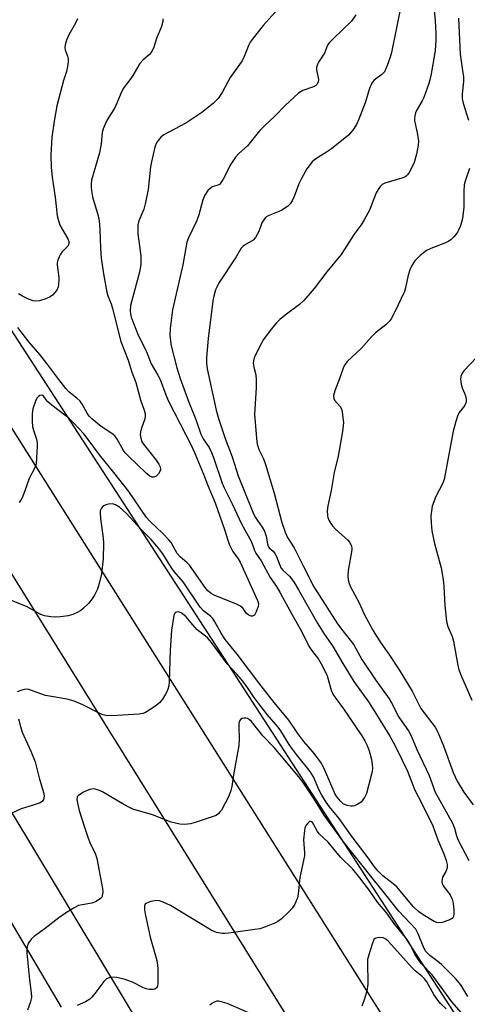
# Model space of a CAD drawing. Units: inches. Extents: x 1225769 to 1231769, y 537455 to 541455.
# Drawn here: x 1230807 to 1230939, y 537862 to 538152 of the extents above; entities that cross this region are included whole.
import ezdxf

# ---------------------------------------------------------------- set-up
doc = ezdxf.new("R2010")
doc.units = ezdxf.units.IN
doc.header["$MEASUREMENT"] = 0
for name, color, linetype in [('NTRL-Trees', 3, 'Continuous'), ('TRANS-Road', 130, 'Continuous'), ('Undefined', 1, 'Continuous')]:
    doc.layers.add(name, color=color, linetype=linetype)

msp = doc.modelspace()

# ---------------------------------------------------------------- linework, layer by layer
at = {"layer": 'NTRL-Trees'}
msp.add_lwpolyline([(1230974.33, 537799.26), (1230748.37, 538147.21), (1230772.5, 538172.45), (1230904.97, 538278.1), (1230924.56, 538278.71), (1230942.37, 538279.27)], dxfattribs=at)
at = {"layer": 'TRANS-Road'}
for points in [[(1230958.32, 537742.17), (1230908.25, 537822.6), (1230856.28, 537906.08), (1230828.51, 537950.66), (1230777.2, 538033.01), (1230775.5, 538035.75), (1230772.29, 538039.37), (1230768.91, 538042.83), (1230765.35, 538046.11), (1230761.63, 538049.2), (1230757.75, 538052.09), (1230754.15, 538055.18), (1230750.73, 538058.47), (1230747.52, 538061.96), (1230744.52, 538065.64), (1230728.18, 538091.01), (1230716.79, 538106.12), (1230716.25, 538106.88), (1230736.49, 538119.53), (1230745.61, 538125.24), (1230935.92, 537823.95), (1231077.4, 537595.88)], [(1230616.74, 538097.31), (1230634.03, 538108.44), (1230633.46, 538098.32), (1230639.44, 538090.05), (1230640.77, 538088.2), (1230642.02, 538087.47), (1230643.39, 538086.65), (1230644.67, 538086.03), (1230675.02, 538088.52), (1230678.4, 538088.1), (1230681.74, 538087.44), (1230685.02, 538086.56), (1230688.24, 538085.44), (1230691.37, 538084.1), (1230694.4, 538082.55), (1230697.31, 538080.79), (1230700.1, 538078.83), (1230702.73, 538076.68), (1230705.22, 538074.35), (1230717.98, 538055.52), (1230746.62, 538011), (1230797.68, 537929.9), (1230859.47, 537827.48)], [(1230819.4, 537861.01), (1230801.41, 537891.45)]]:
    msp.add_lwpolyline(points, dxfattribs=at)
at = {"layer": 'Undefined'}
for points, elevation in [([(1230919.73, 538157.11), (1230916.84, 538142.63), (1230916.44, 538141.24), (1230915.55, 538138.76), (1230914.73, 538136.92), (1230913.98, 538136.1), (1230911.68, 538134.39), (1230911.17, 538133.81), (1230910.81, 538133.19), (1230910.36, 538131.98), (1230909.07, 538127.74), (1230907.2, 538122.89), (1230906.49, 538121.31), (1230905.44, 538119.7), (1230904.75, 538118.86), (1230904.12, 538118.25), (1230899.1, 538114.19), (1230897.68, 538113.18), (1230894.46, 538111.21), (1230893.45, 538110.31), (1230891.88, 538108.24), (1230890.28, 538105.39), (1230889.51, 538103.81), (1230888.12, 538100.1), (1230887.49, 538098.85), (1230886.89, 538097.93), (1230886.09, 538097.17), (1230884.41, 538096.1), (1230883.39, 538095.58), (1230880.46, 538094.41), (1230879.75, 538093.98), (1230879.34, 538093.58), (1230878.57, 538092.37), (1230877.65, 538089.76), (1230876.7, 538088.05), (1230875.98, 538087.26), (1230873.45, 538085.76), (1230873.02, 538085.44), (1230872.49, 538084.87), (1230870.98, 538082.34), (1230865.79, 538074.44), (1230865.23, 538073.4), (1230864.92, 538072.62), (1230864.37, 538070.74), (1230864.07, 538069.37), (1230862.69, 538058.27), (1230862.19, 538052.65), (1230862.23, 538051), (1230862.45, 538049.34), (1230865.12, 538037.08), (1230865.81, 538034.31), (1230867.73, 538028.73), (1230869.79, 538023.33), (1230871.55, 538017.76), (1230875.87, 538007.05), (1230876.63, 538005.56), (1230878.62, 538002.58), (1230879.32, 538001.38), (1230879.84, 537999.97), (1230880.2, 537997.71), (1230880.41, 537997.01), (1230880.74, 537996.53), (1230881.91, 537995.5), (1230882.43, 537994.86), (1230882.88, 537993.93), (1230883.83, 537991.34), (1230884.19, 537990.61), (1230884.83, 537989.81), (1230886.8, 537988), (1230888.06, 537986.27), (1230889.38, 537984.09), (1230895.08, 537974.1), (1230897.06, 537970.96), (1230899.42, 537967.59), (1230902.47, 537962.37), (1230905.74, 537957.04), (1230910, 537951.06), (1230911.91, 537948.14), (1230916.32, 537940.97), (1230917.35, 537939.17), (1230918.41, 537937.1), (1230921.5, 537930.6), (1230923.71, 537924.99), (1230925.68, 537921.24), (1230929.02, 537914.5), (1230930.47, 537910.35), (1230932.25, 537906.22), (1230932.97, 537904.28), (1230933.3, 537903.08), (1230933.3, 537902.12), (1230932.89, 537901.06), (1230931.92, 537899.36), (1230931.75, 537898.84), (1230931.71, 537898.02), (1230931.81, 537897.48), (1230932.16, 537896.7), (1230932.64, 537895.97), (1230934.12, 537894.1), (1230934.77, 537892.87), (1230935.02, 537891.73), (1230935.22, 537889.67), (1230935.26, 537888.51), (1230935.15, 537887.75), (1230935.04, 537887.53), (1230934.7, 537887.19), (1230933.72, 537886.69), (1230931.78, 537886.03), (1230930.68, 537885.89), (1230930.18, 537886), (1230929.44, 537886.32), (1230926.16, 537888.25), (1230924.8, 537889.21), (1230923.32, 537890.62), (1230919.3, 537895.46), (1230918.35, 537896.5), (1230917.33, 537897.4), (1230914.26, 537899.79), (1230912.78, 537901.25), (1230911.81, 537902.42), (1230909.94, 537905.04), (1230905.17, 537911.21), (1230901.36, 537916.68), (1230898.54, 537920.14), (1230897.51, 537921.51), (1230896.27, 537923.51), (1230895.44, 537925.01), (1230893.77, 537929), (1230892.81, 537930.56), (1230888.75, 537935.54), (1230887.57, 537937.1), (1230886.65, 537938.47), (1230884.16, 537942.52), (1230883.4, 537943.62), (1230880.11, 537947.35), (1230877.46, 537950.73), (1230876.26, 537952.32), (1230874.47, 537955), (1230872.9, 537957.12), (1230871.17, 537959.19), (1230868.3, 537962.26), (1230863.71, 537968.53), (1230862.53, 537969.95), (1230861.95, 537970.47), (1230859.51, 537972.35), (1230858.11, 537973.84), (1230856.17, 537976.1), (1230855.16, 537977.07), (1230854.73, 537977.37), (1230854.28, 537977.56), (1230853.82, 537977.61), (1230853.39, 537977.56), (1230853.03, 537977.39), (1230852.88, 537977.22), (1230852.59, 537976.54), (1230851.87, 537972.23), (1230851.49, 537966.29), (1230851.17, 537956.96), (1230851.06, 537955.8), (1230850.83, 537954.77), (1230850.55, 537954.03), (1230850.15, 537953.29), (1230849.19, 537951.87), (1230848.31, 537950.76), (1230846.96, 537949.65), (1230844.23, 537947.91), (1230843.43, 537947.61), (1230842.3, 537947.45), (1230834.18, 537946.97), (1230832.51, 537947.06), (1230831.71, 537947.22), (1230830.9, 537947.53), (1230825.72, 537950.15), (1230823.16, 537951.27), (1230821.1, 537951.82), (1230814.7, 537952.96), (1230809.73, 537954.7), (1230808.88, 537954.77), (1230807.74, 537954.53), (1230806.38, 537954.04)], 368), ([(1230883.29, 538155.36), (1230878.92, 538150.51), (1230875.99, 538146.81), (1230875.13, 538145.62), (1230874.71, 538144.86), (1230873.38, 538141.4), (1230872.78, 538140.14), (1230870.66, 538137.3), (1230869.21, 538135.19), (1230868.49, 538133.94), (1230866.89, 538130.84), (1230865.63, 538129), (1230864.22, 538127.6), (1230860.82, 538124.88), (1230856.09, 538121.76), (1230849.59, 538118.27), (1230848.71, 538117.58), (1230847.67, 538116.27), (1230847.26, 538115.53), (1230846.96, 538114.7), (1230845.95, 538110.34), (1230845.73, 538108.87), (1230845.04, 538102.21), (1230844.25, 538098.31), (1230843.73, 538096.38), (1230842.28, 538092.95), (1230841.99, 538091.67), (1230841.92, 538089.15), (1230842.8, 538082.67), (1230842.88, 538081.2), (1230842.84, 538080.02), (1230842.43, 538077.85), (1230839.76, 538067.95), (1230839.65, 538066.3), (1230839.75, 538065.48), (1230839.98, 538064.5), (1230842.02, 538059.27), (1230844.42, 538054.56), (1230845.88, 538050.73), (1230847.85, 538047.43), (1230848.5, 538046.16), (1230850.18, 538041.59), (1230850.88, 538039.96), (1230857.84, 538026.39), (1230858.91, 538024.13), (1230861.32, 538018.22), (1230862.62, 538014.84), (1230864.78, 538009.75), (1230867.54, 538001.94), (1230868.59, 537998.44), (1230869, 537997.4), (1230870.02, 537995.38), (1230871.52, 537993.24), (1230872.13, 537992.23), (1230877.28, 537980.99), (1230877.52, 537980.01), (1230877.42, 537979.19), (1230876.86, 537977.58), (1230876.36, 537976.67), (1230876.04, 537976.4), (1230875.84, 537976.35), (1230875.4, 537976.38), (1230874.69, 537976.65), (1230874.06, 537977.11), (1230873.06, 537978.58), (1230872.23, 537979.31), (1230870.9, 537979.95), (1230864.7, 537982.41), (1230863.58, 537983.02), (1230862.63, 537983.81), (1230861.83, 537984.81), (1230857.18, 537991.37), (1230856.51, 537992.09), (1230854.46, 537993.82), (1230853.54, 537994.84), (1230851.75, 537998.04), (1230851.12, 537998.89), (1230849.33, 538000.72), (1230845.47, 538004.41), (1230844.49, 538005.49), (1230839.28, 538013.15), (1230834.82, 538018.75), (1230830.6, 538023.88), (1230827.3, 538028.47), (1230826.01, 538030.11), (1230823.09, 538033.25), (1230821.66, 538034.65), (1230816.54, 538038.57), (1230815.42, 538039.51), (1230814.87, 538040.11), (1230813.97, 538041.38), (1230813.5, 538041.52), (1230813.06, 538041.39), (1230812.63, 538041.12), (1230812.24, 538040.74), (1230811.82, 538040.02), (1230810.98, 538037.5), (1230810.73, 538036.06), (1230810.72, 538033.71), (1230810.85, 538032.25), (1230811.12, 538031.21), (1230812.03, 538028.53), (1230812.23, 538027.47), (1230812.25, 538026.38), (1230811.95, 538021.26), (1230811.55, 538020.08), (1230809.87, 538016.94), (1230808.63, 538013.35), (1230807.82, 538011.24), (1230807.43, 538010.51), (1230806.89, 538009.88)], 372), ([(1230929.32, 538156.08), (1230929.7, 538152.04), (1230929.93, 538148.22), (1230929.92, 538146.16), (1230929.75, 538143.23), (1230928.41, 538135.76), (1230927.88, 538133.47), (1230926.35, 538129.36), (1230925.85, 538128.33), (1230924.23, 538125.48), (1230923.93, 538124.78), (1230923.7, 538123.94), (1230923.6, 538123.09), (1230923.62, 538122.54), (1230924.54, 538118.41), (1230924.8, 538116.4), (1230924.69, 538115.24), (1230924.19, 538112.64), (1230923.51, 538110.14), (1230923.05, 538109.07), (1230922.07, 538107.24), (1230921.59, 538106.53), (1230921.2, 538106.14), (1230920.73, 538105.84), (1230919.92, 538105.53), (1230914.85, 538104.09), (1230914.05, 538103.64), (1230913.5, 538103.05), (1230912.86, 538102.14), (1230912.31, 538101.16), (1230910.3, 538096.13), (1230908.75, 538093.26), (1230907.82, 538091.75), (1230905.78, 538089.01), (1230901.97, 538083.05), (1230897.71, 538077.95), (1230893.97, 538072.98), (1230890.94, 538069.43), (1230889.64, 538068.28), (1230885.45, 538065.14), (1230883.86, 538063.86), (1230882.84, 538062.82), (1230881.31, 538061.02), (1230879.08, 538057.96), (1230878.03, 538056.21), (1230876.27, 538052.5), (1230876.05, 538051.69), (1230876, 538050.92), (1230876.14, 538049.83), (1230876.74, 538047.53), (1230876.89, 538046.05), (1230876.89, 538043.66), (1230876.36, 538035.89), (1230876.98, 538028.78), (1230877.21, 538027.03), (1230877.73, 538025.33), (1230879.01, 538022.7), (1230879.59, 538021.04), (1230882.16, 538012.61), (1230884.45, 538004), (1230885.45, 538001.08), (1230886.17, 537999.55), (1230888.08, 537996.5), (1230890.74, 537991.17), (1230892.06, 537988.77), (1230893.23, 537986.25), (1230893.94, 537985), (1230900.93, 537974.06), (1230902.44, 537972.01), (1230905.72, 537967.89), (1230908.04, 537963.58), (1230912.07, 537957.61), (1230916.09, 537951.99), (1230916.8, 537950.77), (1230918.95, 537946.58), (1230921.81, 537942.48), (1230922.64, 537941.09), (1230924.33, 537936.98), (1230927.93, 537929.39), (1230929.74, 537924.43), (1230934.81, 537915.31), (1230935.42, 537913.83), (1230936.03, 537911.54), (1230936.51, 537910.25), (1230939.69, 537904.3)], 366), ([(1230906.29, 538153.68), (1230904.98, 538151.81), (1230899.66, 538146.74), (1230898.46, 538145.44), (1230897.98, 538144.72), (1230897.05, 538142.43), (1230895.3, 538139.79), (1230894.74, 538138.56), (1230894.67, 538138.03), (1230894.71, 538137.47), (1230895.27, 538134.64), (1230895.17, 538133.86), (1230894.82, 538133.19), (1230894.47, 538132.86), (1230893.81, 538132.48), (1230890.62, 538131.37), (1230890.12, 538131.13), (1230889.4, 538130.62), (1230885.48, 538126.96), (1230882.35, 538123.81), (1230879.34, 538120.97), (1230877.9, 538119.48), (1230874.27, 538115.11), (1230871.75, 538112.83), (1230870.77, 538111.77), (1230869.42, 538109.62), (1230867.15, 538105.2), (1230866.38, 538104.02), (1230866.02, 538103.71), (1230865.59, 538103.48), (1230863.97, 538102.95), (1230863.36, 538102.62), (1230862.61, 538101.9), (1230861.69, 538100.53), (1230861.17, 538099.18), (1230859.92, 538094.68), (1230859.39, 538093.03), (1230856.87, 538087.95), (1230856.38, 538086.63), (1230855.24, 538079.94), (1230852.21, 538066.74), (1230851.45, 538061.15), (1230851.41, 538059.14), (1230851.74, 538056.06), (1230853.48, 538049.61), (1230854.44, 538046.47), (1230856.98, 538039.5), (1230859.04, 538034.3), (1230860.57, 538029.99), (1230861.25, 538028.62), (1230862.98, 538026.08), (1230863.71, 538024.65), (1230864.42, 538022.8), (1230866.89, 538015.54), (1230867.47, 538014.16), (1230869.81, 538009.47), (1230872.52, 538003.6), (1230875.51, 537998.26), (1230876.37, 537995.75), (1230876.74, 537994.96), (1230878.35, 537992.66), (1230880.97, 537987.72), (1230882.83, 537985.07), (1230883.92, 537983.27), (1230887.4, 537976.95), (1230890.26, 537971.96), (1230892.47, 537967.54), (1230893.22, 537966.35), (1230895.23, 537963.64), (1230896.47, 537961.57), (1230897.84, 537958.72), (1230899.06, 537954.52), (1230899.55, 537953.38), (1230900.19, 537952.38), (1230902.63, 537949.02), (1230908.07, 537941.02), (1230908.97, 537939.53), (1230909.61, 537938.23), (1230910.19, 537936.58), (1230910.9, 537934.04), (1230911.11, 537932.6), (1230911.17, 537931.45), (1230911.11, 537930.59), (1230910.95, 537929.73), (1230909.44, 537924.07), (1230908.81, 537922.82), (1230907.82, 537921.5), (1230906.92, 537920.86), (1230905.88, 537920.42), (1230905.34, 537920.29), (1230904.81, 537920.26), (1230903.78, 537920.47), (1230902.57, 537921.02), (1230901.72, 537921.78), (1230900.8, 537922.91), (1230900.24, 537923.85), (1230896.78, 537931.84), (1230895.89, 537933.33), (1230893.58, 537936.3), (1230890.92, 537939.37), (1230889.18, 537941.74), (1230886.54, 537945.69), (1230882.19, 537950.83), (1230877.96, 537956.25), (1230871.28, 537965.14), (1230867.77, 537969.49), (1230866.53, 537971.29), (1230864.66, 537974.68), (1230864.04, 537975.62), (1230863.46, 537976.22), (1230861.34, 537977.89), (1230860.35, 537979.03), (1230855.32, 537986.51), (1230852.7, 537989.56), (1230851.89, 537990.63), (1230849.34, 537994.72), (1230848.19, 537996.34), (1230845.87, 537998.93), (1230842.73, 538002.14), (1230838.56, 538006.64), (1230836.52, 538008.5), (1230835.4, 538009.19), (1230834.44, 538009.45), (1230833.3, 538009.37), (1230832.46, 538009.15), (1230831.95, 538008.93), (1230831.52, 538008.59), (1230831.19, 538008.15), (1230830.87, 538007.38), (1230830.81, 538006.83), (1230830.95, 538005.1), (1230831.71, 537999.36), (1230831.8, 537997.91), (1230831.75, 537993.29), (1230831.18, 537988.84), (1230830.58, 537985.95), (1230830.04, 537984.26), (1230829.23, 537982.71), (1230828.47, 537981.46), (1230827.38, 537980.12), (1230825.95, 537978.7), (1230825.08, 537977.98), (1230824.08, 537977.4), (1230822.76, 537976.82), (1230821.39, 537976.46), (1230819.14, 537976.18), (1230817.74, 537976.07), (1230816.32, 537976.15), (1230814.36, 537976.48), (1230813.35, 537976.8), (1230809.06, 537979.18), (1230804.36, 537981.09)], 370), ([(1230849.31, 538152.57), (1230849.33, 538151.7), (1230848.95, 538150.31), (1230847.49, 538146.74), (1230846.65, 538144.12), (1230846.07, 538142.89), (1230845.43, 538142.01), (1230843.43, 538140.36), (1230842.53, 538139.39), (1230840.18, 538135.33), (1230837.63, 538131.93), (1230836.9, 538130.51), (1230835.25, 538126.49), (1230832.93, 538122.78), (1230832.27, 538121.47), (1230831.72, 538120.1), (1230831.41, 538119), (1230831.14, 538115.61), (1230830.62, 538113.04), (1230828.29, 538104.91), (1230828.13, 538103.85), (1230828.15, 538102.79), (1230828.35, 538101.16), (1230828.58, 538100.04), (1230830.22, 538094.4), (1230830.55, 538092.97), (1230830.77, 538090.4), (1230830.94, 538084.84), (1230831.14, 538081.91), (1230831.77, 538077.33), (1230832.81, 538071.9), (1230833.11, 538070.82), (1230834.06, 538068.42), (1230834.49, 538067.06), (1230836.97, 538057.39), (1230839.1, 538051.84), (1230840.2, 538048.33), (1230841.35, 538045.26), (1230842.74, 538040.1), (1230843.82, 538037.09), (1230844.11, 538036.03), (1230844.16, 538035.28), (1230844.03, 538034.51), (1230842.95, 538031.49), (1230842.73, 538030.66), (1230842.68, 538029.86), (1230842.83, 538028.8), (1230843.16, 538027.79), (1230843.6, 538027.04), (1230847.35, 538022.39), (1230848.17, 538021.16), (1230848.5, 538020.37), (1230848.63, 538019.58), (1230848.48, 538018.99), (1230848.06, 538018.34), (1230847.32, 538017.62), (1230846.69, 538017.32), (1230846.21, 538017.34), (1230845.47, 538017.63), (1230844.38, 538018.48), (1230839.05, 538023.63), (1230838.25, 538024.5), (1230837.74, 538025.21), (1230835.83, 538028.54), (1230835.17, 538029.49), (1230834.29, 538030.22), (1230831.15, 538032.32), (1230828.41, 538034.52), (1230827.6, 538035.32), (1230826.98, 538036.21), (1230825.52, 538038.85), (1230824.9, 538039.75), (1230823.95, 538040.66), (1230821.56, 538042.54), (1230820.65, 538043.46), (1230818.59, 538046.1), (1230815.09, 538050.85), (1230812.99, 538053.48), (1230809.76, 538057.22), (1230806.5, 538061.53)], 374), ([(1230824.15, 538152.55), (1230823.56, 538151.25), (1230821.59, 538147.85), (1230820.93, 538146.2), (1230820.49, 538144.81), (1230820.39, 538143.97), (1230820.46, 538143.42), (1230821.17, 538141.56), (1230821.37, 538140.74), (1230821.37, 538139.89), (1230821.21, 538138.44), (1230820.94, 538137), (1230820.05, 538134.33), (1230818.06, 538126.86), (1230817.26, 538122.36), (1230816.59, 538117.62), (1230816.26, 538112.46), (1230816.34, 538108.67), (1230816.62, 538105.8), (1230817.54, 538099.91), (1230818.14, 538094.38), (1230818.39, 538093.29), (1230818.85, 538092.02), (1230819.37, 538090.99), (1230821.3, 538087.67), (1230821.58, 538086.88), (1230821.61, 538086.38), (1230821.51, 538085.89), (1230821.25, 538085.43), (1230819.62, 538083.77), (1230819.1, 538083.09), (1230818.73, 538082.36), (1230818.35, 538081.33), (1230818.18, 538080.54), (1230818.16, 538080.01), (1230818.66, 538076.28), (1230818.67, 538075.43), (1230818.56, 538074.31), (1230818.39, 538073.49), (1230818.1, 538072.73), (1230817.49, 538071.83), (1230816.76, 538071.02), (1230816.11, 538070.53), (1230814.82, 538069.97), (1230812.92, 538069.38), (1230811.84, 538069.23), (1230811.03, 538069.37), (1230809.69, 538069.85), (1230807.93, 538070.68), (1230806.77, 538071.38)], 376), ([(1230936.58, 538152.69), (1230937.1, 538142.08), (1230937.35, 538140), (1230937.92, 538136.58), (1230938.04, 538135.45), (1230938.04, 538134.04), (1230937.66, 538130.34), (1230937.7, 538129.04), (1230937.97, 538127.68), (1230939.54, 538122.62)], 364), ([(1230939.83, 538108.4), (1230938.56, 538104.61), (1230938.3, 538103.52), (1230938.13, 538101.56), (1230938.19, 538097.01), (1230937.81, 538093.6), (1230937.16, 538091.43), (1230936.73, 538090.38), (1230936.32, 538089.61), (1230935.81, 538088.9), (1230935.23, 538088.26), (1230934.39, 538087.47), (1230933.71, 538086.95), (1230932.72, 538086.45), (1230928.43, 538084.77), (1230927.12, 538084.15), (1230925.31, 538082.76), (1230923.66, 538081.18), (1230922.78, 538079.8), (1230922.23, 538078.54), (1230921.79, 538076.91), (1230921, 538073.23), (1230920.64, 538072.13), (1230917.79, 538066.06), (1230916.73, 538064.05), (1230916.1, 538063.23), (1230915.15, 538062.27), (1230912.13, 538059.9), (1230910.89, 538058.75), (1230907.89, 538055.25), (1230903.77, 538051.44), (1230903.06, 538050.52), (1230902.7, 538049.79), (1230901.57, 538046.62), (1230900.08, 538042.76), (1230899.72, 538041.38), (1230899.76, 538040.58), (1230900.01, 538040.01), (1230901.69, 538038.18), (1230902.06, 538037.45), (1230902.25, 538036.62), (1230902.48, 538034.88), (1230902.61, 538033.42), (1230902.6, 538032.55), (1230902.37, 538030.81), (1230901.12, 538023.58), (1230899.92, 538018.76), (1230898.97, 538013.36), (1230898.01, 538008.86), (1230897.85, 538007.44), (1230897.91, 538006.03), (1230898.02, 538005.48), (1230898.33, 538004.69), (1230898.91, 538003.68), (1230899.42, 538002.98), (1230900.42, 538001.95), (1230903.87, 537998.86), (1230904.42, 537998.21), (1230904.9, 537997.25), (1230905.08, 537996.48), (1230905.07, 537995.92), (1230904.06, 537989.82), (1230903.95, 537988.13), (1230904.05, 537987.03), (1230904.33, 537986), (1230904.75, 537984.97), (1230907.3, 537980.26), (1230908.73, 537976.92), (1230911.31, 537972.18), (1230912.21, 537970.7), (1230913.48, 537968.77), (1230916.44, 537964.59), (1230919.11, 537960.55), (1230922.88, 537954.23), (1230925.51, 537949.14), (1230929.7, 537943.65), (1230930.45, 537942.13), (1230932.13, 537938.12), (1230935.06, 537930.26), (1230936.21, 537927.7), (1230938.2, 537924.43), (1230940.9, 537920.72)], 364), ([(1230942, 538052.73), (1230938.16, 538048.74), (1230937.55, 538047.81), (1230937.25, 538047.07), (1230937.15, 538046.25), (1230937.35, 538044.81), (1230937.67, 538043.67), (1230938.37, 538042.12), (1230938.63, 538041.34), (1230938.84, 538040.27), (1230938.82, 538039.49), (1230938.69, 538039.03), (1230938.34, 538038.38), (1230936.8, 538036.37), (1230936.35, 538035.34), (1230935.79, 538033.72), (1230935.02, 538030.92), (1230932.32, 538016.67), (1230931.85, 538015.41), (1230929.86, 538011.67), (1230928.86, 538008.74), (1230928.6, 538007.36), (1230928.48, 538005.97), (1230928.55, 538003.9), (1230928.75, 538001.54), (1230929.5, 537997.76), (1230931.44, 537990.56), (1230932.06, 537987.15), (1230932.28, 537985.12), (1230932.54, 537979.47), (1230933.04, 537974.72), (1230933.45, 537973.33), (1230934.69, 537970.3), (1230935.14, 537968.95), (1230936.39, 537961.78), (1230936.67, 537960.62), (1230937.16, 537959.27), (1230940.58, 537951.56)], 362), ([(1230806.7, 537946.04), (1230807.28, 537943.77), (1230807.84, 537942.1), (1230810.38, 537936.52), (1230811.61, 537933.33), (1230812.93, 537928.25), (1230814.16, 537924.05), (1230814.28, 537923.22), (1230814.15, 537922.29), (1230813.78, 537921.73), (1230813.12, 537921.32), (1230810.72, 537920.46), (1230807.5, 537919.5), (1230801.41, 537916.64)], 368), ([(1230939.33, 537864.16), (1230937.26, 537867.56), (1230935.68, 537869.49), (1230931.58, 537873.57), (1230930.52, 537874.46), (1230928.17, 537876.21), (1230926.99, 537877.4), (1230926.32, 537878.51), (1230924.69, 537882.66), (1230923.96, 537883.98), (1230919, 537889.36), (1230914, 537895.64), (1230911.07, 537899.13), (1230902.4, 537910.18), (1230896.9, 537917.61), (1230893.91, 537922.55), (1230890.98, 537926.96), (1230889.46, 537928.98), (1230882.19, 537937.6), (1230878.83, 537941), (1230875.5, 537945.28), (1230874.91, 537945.79), (1230874.27, 537946.15), (1230873.78, 537946.28), (1230873.23, 537946.27), (1230872.72, 537946.15), (1230872.3, 537945.9), (1230872.03, 537945.53), (1230871.8, 537944.8), (1230871.72, 537943.72), (1230871.89, 537940.12), (1230871.79, 537938.22), (1230870.18, 537929.55), (1230869.69, 537926.06), (1230869.44, 537924.91), (1230868.79, 537923.29), (1230866.61, 537919.15), (1230866.28, 537918.68), (1230865.7, 537918.08), (1230865.04, 537917.58), (1230864.52, 537917.32), (1230858.92, 537915.46), (1230857.5, 537915.06), (1230855.77, 537914.87), (1230854.33, 537915.01), (1230851.76, 537915.56), (1230846.31, 537917.72), (1230840.5, 537919.43), (1230839.05, 537920.11), (1230837.31, 537921.05), (1230831.33, 537924.6), (1230830.02, 537925.14), (1230828.92, 537925.37), (1230828.25, 537925.35), (1230827.76, 537925.25), (1230826.98, 537924.94), (1230825.71, 537924.29), (1230824.37, 537923.39), (1230824.09, 537923.01), (1230823.98, 537922.3), (1230824.13, 537921.22), (1230824.66, 537919), (1230826.17, 537914.11), (1230827.27, 537910.91), (1230828.01, 537909.12), (1230829.37, 537906.39), (1230829.87, 537904.9), (1230831.51, 537896.04), (1230831.6, 537894.93), (1230831.47, 537893.9), (1230831.29, 537893.45), (1230830.94, 537893.04), (1230830.26, 537892.53), (1230829.48, 537892.1), (1230828.38, 537891.72), (1230825.54, 537891.24), (1230824.43, 537890.97), (1230823.11, 537890.31), (1230820.31, 537888.59), (1230818.6, 537887.39), (1230814.64, 537884.23), (1230811.48, 537881.98), (1230810.61, 537881.19), (1230809.73, 537880.06), (1230809.47, 537879.56), (1230809.28, 537878.83), (1230809.19, 537878.06), (1230809.2, 537876.99), (1230809.97, 537869.07), (1230810.51, 537865.25), (1230810.52, 537864), (1230810.26, 537862.55), (1230809.43, 537860.11)], 366), ([(1230938.84, 537857.79), (1230934.65, 537862.62), (1230928.86, 537870.51), (1230925.68, 537873.83), (1230924.95, 537874.7), (1230923.68, 537876.68), (1230922.33, 537879.54), (1230921.42, 537881.01), (1230917.85, 537885.39), (1230915.49, 537888.74), (1230912.72, 537892), (1230910.32, 537895.42), (1230907.48, 537899.21), (1230905.39, 537901.71), (1230901.8, 537905.22), (1230898.16, 537909.65), (1230895.48, 537912.1), (1230895, 537912.79), (1230893.91, 537914.81), (1230893.47, 537915.44), (1230893.02, 537915.76), (1230892.66, 537915.74), (1230892.09, 537915.31), (1230891.59, 537914.65), (1230891.28, 537913.91), (1230891.11, 537913.12), (1230890.88, 537910.36), (1230891.15, 537906.49), (1230891.13, 537905.63), (1230889.76, 537899.22), (1230889.24, 537894.35), (1230889.03, 537893.27), (1230888.27, 537891.44), (1230887.54, 537890.24), (1230886.55, 537889.17), (1230884.23, 537886.95), (1230883.32, 537886.24), (1230882.57, 537885.84), (1230879.6, 537884.69), (1230877.95, 537884.15), (1230876.5, 537883.88), (1230868.84, 537882.81), (1230867.66, 537882.7), (1230866.81, 537882.74), (1230865.16, 537883.05), (1230863.63, 537883.71), (1230851.55, 537891), (1230849.47, 537892.03), (1230848.38, 537892.38), (1230847.44, 537892.43), (1230845.76, 537892.15), (1230844.5, 537891.73), (1230844.16, 537891.45), (1230843.95, 537890.8), (1230843.95, 537889.73), (1230844.09, 537888.59), (1230845.63, 537881.64), (1230847.51, 537874.77), (1230847.78, 537873.44), (1230847.85, 537872.31), (1230847.82, 537867.98), (1230847.71, 537867.23), (1230847.42, 537866.67), (1230846.92, 537866.31), (1230846.42, 537866.22), (1230845.28, 537866.27), (1230844.42, 537866.45), (1230843.38, 537866.86), (1230840.36, 537868.38), (1230839.34, 537868.83), (1230837.93, 537869.23), (1230835.64, 537869.74), (1230834.23, 537869.86), (1230833.44, 537869.69), (1230832.71, 537869.34), (1230831.88, 537868.58), (1230829.3, 537865.05), (1230828.41, 537863.97), (1230827.81, 537863.38), (1230826.5, 537862.56), (1230824.03, 537861.5)], 364), ([(1230932.93, 537860.54), (1230931.28, 537862.11), (1230930.48, 537863.09), (1230929.36, 537864.79), (1230927.22, 537868.44), (1230926.59, 537869.37), (1230925.82, 537870.16), (1230923.81, 537871.76), (1230923, 537872.52), (1230915.84, 537880.49), (1230915.18, 537881.06), (1230914.46, 537881.43), (1230913.14, 537881.58), (1230912.16, 537881.41), (1230911.96, 537881.3), (1230911.63, 537880.93), (1230911.07, 537879.63), (1230910.09, 537876.48), (1230909.75, 537875.05), (1230909.7, 537873.63), (1230909.87, 537868.7), (1230909.82, 537867.84), (1230909.61, 537866.45), (1230909.23, 537864.79), (1230908.63, 537862.9), (1230908.04, 537861.32)], 362), ([(1230875.43, 537859.08), (1230868.35, 537862.09), (1230866.92, 537862.53), (1230865.78, 537862.76), (1230865.22, 537862.76), (1230864.46, 537862.53), (1230863.77, 537862.14), (1230863.2, 537861.63)], 362)]:
    msp.add_lwpolyline(points, dxfattribs=dict(at, elevation=elevation))

doc.saveas('drawing.dxf')
